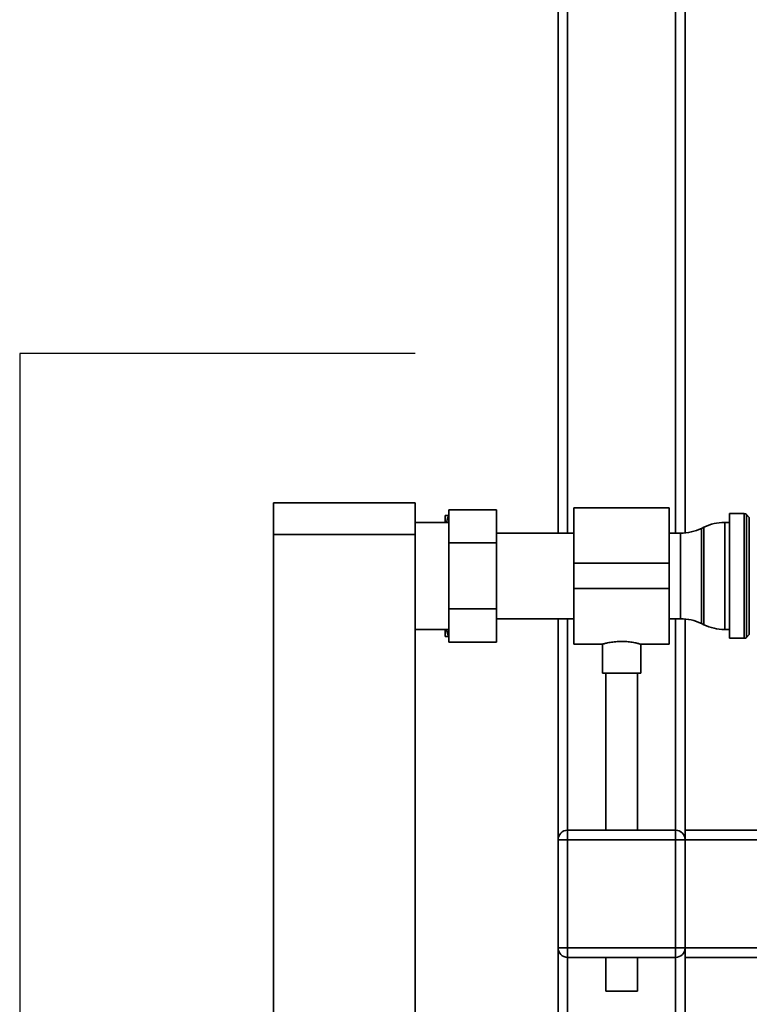
# Paper-space layout 'Blatt1' of a CAD drawing. Units: millimetres. Extents: x 0 to 5940, y 0 to 4200.
# Drawn here: x 1032 to 1262, y 2509 to 2819 of the extents above; entities that cross this region are included whole.
import ezdxf

# ---------------------------------------------------------------- set-up
doc = ezdxf.new("R2010")
doc.units = ezdxf.units.MM
doc.header["$LTSCALE"] = 10
doc.layers.add('1', color=7, linetype='Continuous')

psp = doc.layouts.new('Blatt1')

# ---------------------------------------------------------------- linework, layer by layer
at = {"color": 7, "linetype": 'Continuous', "lineweight": 35}
for p, q in [((1204.98, 2657.04), (1204.98, 3431.59)), ((1238.98, 2657.04), (1238.98, 3397.59)), ((1241.98, 2657.11), (1241.98, 3153.28)), ((1201.98, 2657.04), (1201.98, 2974.59)), ((1112.38, 2666.59), (1156.98, 2666.59)), ((1112.38, 2656.59), (1112.38, 2666.59)), ((1156.98, 2666.59), (1156.98, 2656.59)), ((1182.58, 2664.38), (1167.58, 2664.38)), ((1167.58, 2653.98), (1167.58, 2664.38)), ((1182.58, 2664.38), (1182.58, 2653.98)), ((1236.98, 2665.04), (1206.98, 2665.04)), ((1206.98, 2665.04), (1206.98, 2647.59)), ((1236.98, 2665.04), (1236.98, 2647.59)), ((1166.48, 2662.59), (1167.48, 2662.59)), ((1166.48, 2662.59), (1166.48, 2660.44)), ((1167.58, 2662.59), (1167.48, 2662.59)), ((1260.56, 2663.22), (1255.98, 2663.22)), ((1255.98, 2623.97), (1255.98, 2663.22)), ((1260.56, 2623.97), (1260.56, 2663.22)), ((1262.18, 2662.01), (1261.27, 2662.92)), ((1261.27, 2662.92), (1261.27, 2624.26)), ((1262.18, 2625.17), (1262.18, 2662.01)), ((1167.58, 2660.44), (1156.98, 2660.44)), ((1247.87, 2658.93), (1247.08, 2658.55)), ((1247.08, 2658.55), (1247.08, 2628.63)), ((1247.87, 2643.59), (1247.87, 2658.93)), ((1255.98, 2660.44), (1254.43, 2660.44)), ((1254.43, 2660.44), (1254.43, 2643.59)), ((1156.98, 2656.59), (1112.38, 2656.59)), ((1112.38, 2656.59), (1112.38, 2151.59)), ((1156.98, 2656.59), (1156.98, 2151.59)), ((1206.98, 2657.04), (1182.58, 2657.04)), ((1240.53, 2657.04), (1236.98, 2657.04)), ((1240.53, 2630.14), (1240.53, 2657.04)), ((1167.58, 2633.2), (1167.58, 2653.98)), ((1182.58, 2653.98), (1167.58, 2653.98)), ((1182.58, 2653.98), (1182.58, 2633.2)), ((1236.98, 2647.59), (1206.98, 2647.59)), ((1206.98, 2647.59), (1206.98, 2639.59)), ((1236.98, 2647.59), (1236.98, 2639.59)), ((1247.87, 2628.25), (1247.87, 2643.59)), ((1254.43, 2643.59), (1254.43, 2626.74)), ((1236.98, 2639.59), (1206.98, 2639.59)), ((1206.98, 2639.59), (1206.98, 2622.14)), ((1236.98, 2639.59), (1236.98, 2622.14)), ((1167.58, 2622.81), (1167.58, 2633.2)), ((1182.58, 2633.2), (1167.58, 2633.2)), ((1182.58, 2633.2), (1182.58, 2622.81)), ((1182.58, 2630.14), (1206.98, 2630.14)), ((1201.98, 2560.59), (1201.98, 2630.14)), ((1204.98, 2563.59), (1204.98, 2630.14)), ((1236.98, 2630.14), (1240.53, 2630.14)), ((1238.98, 2563.59), (1238.98, 2630.14)), ((1241.98, 2563.59), (1241.98, 2630.07)), ((1156.98, 2626.74), (1167.58, 2626.74)), ((1166.48, 2626.74), (1166.48, 2624.59)), ((1166.87, 2626.74), (1167.48, 2624.59)), ((1247.08, 2628.63), (1247.87, 2628.25)), ((1254.43, 2626.74), (1255.98, 2626.74)), ((1167.58, 2624.59), (1167.48, 2624.59)), ((1255.98, 2623.97), (1260.56, 2623.97)), ((1261.27, 2624.26), (1262.18, 2625.17)), ((1182.58, 2622.81), (1167.58, 2622.81)), ((1206.98, 2622.14), (1216.05, 2622.14)), ((1215.98, 2622.16), (1215.98, 2613)), ((1227.93, 2622.14), (1236.98, 2622.14)), ((1227.98, 2613), (1227.98, 2622.15)), ((1227.98, 2613), (1215.98, 2613)), ((1216.98, 2613), (1216.98, 2563.59)), ((1226.98, 2563.59), (1226.98, 2613)), ((1204.98, 2560.59), (1204.98, 2563.59)), ((1204.98, 2563.59), (1238.98, 2563.59)), ((1238.98, 2560.59), (1238.98, 2563.59)), ((1241.98, 2563.59), (1391.98, 2563.59)), ((1241.98, 2563.59), (1241.98, 2560.59)), ((1201.98, 2526.59), (1201.98, 2560.59)), ((1204.98, 2560.59), (1201.98, 2560.59)), ((1238.98, 2560.59), (1204.98, 2560.59)), ((1204.98, 2560.59), (1204.98, 2526.59)), ((1241.98, 2560.59), (1238.98, 2560.59)), ((1238.98, 2526.59), (1238.98, 2560.59)), ((1241.98, 2560.59), (1241.98, 2526.59)), ((1241.98, 2560.59), (1391.98, 2560.59)), ((1204.98, 2526.59), (1201.98, 2526.59)), ((1201.98, 2178.04), (1201.98, 2526.59)), ((1204.98, 2523.59), (1204.98, 2526.59)), ((1204.98, 2526.59), (1238.98, 2526.59)), ((1241.98, 2526.59), (1238.98, 2526.59)), ((1238.98, 2523.59), (1238.98, 2526.59)), ((1241.98, 2526.59), (1391.98, 2526.59)), ((1241.98, 2526.59), (1241.98, 2523.59)), ((1238.98, 2523.59), (1204.98, 2523.59)), ((1204.98, 2178.04), (1204.98, 2523.59)), ((1216.98, 2523.59), (1216.98, 2513)), ((1226.98, 2513), (1226.98, 2523.59)), ((1238.98, 2178.04), (1238.98, 2523.59)), ((1241.98, 2523.59), (1391.98, 2523.59)), ((1241.98, 2178.11), (1241.98, 2523.59)), ((1226.98, 2513), (1216.98, 2513))]:
    psp.add_line(p, q, dxfattribs=at)
for centre, radius, start, end in [((1260.56, 2662.22), 1, 45, 90), ((1240.53, 2672.04), 15, 270, 295.9065), ((1254.43, 2645.44), 15, 90, 115.9065), ((1240.53, 2615.14), 15, 64.0935, 90), ((1254.43, 2641.74), 15, 244.0935, 270), ((1260.56, 2624.97), 1, 270, 315), ((1204.98, 2560.59), 3, 90, 180), ((1238.98, 2560.59), 3, 0, 90), ((1204.98, 2526.59), 3, 180, 270), ((1238.98, 2526.59), 3, 270, 0)]:
    psp.add_arc(centre, radius, start, end, dxfattribs=at)
for points, knots in [([(1167.48, 2662.59), (1167.28, 2661.99), (1167.04, 2661.28), (1166.86, 2660.56), (1166.83, 2660.44)], [0, 0, 0, 0, 0.839799, 1, 1, 1, 1]), ([(1167.48, 2624.59), (1167.13, 2624.59), (1166.76, 2624.59), (1166.49, 2624.59), (1166.48, 2624.59)], [0, 0, 0, 0, 0.942314, 1, 1, 1, 1]), ([(1216.05, 2622.16), (1216.03, 2622.15), (1215.94, 2622.13), (1216.44, 2622.27), (1217.51, 2622.53), (1219.13, 2622.83), (1221.08, 2623.01), (1223.11, 2623), (1224.98, 2622.8), (1226.56, 2622.51), (1227.59, 2622.25), (1228.05, 2622.12), (1227.95, 2622.15), (1227.93, 2622.15)], [0, 0, 0, 0, 0.031022, 0.134179, 0.238461, 0.346252, 0.454793, 0.559773, 0.662511, 0.767726, 0.876305, 0.984006, 1, 1, 1, 1])]:
    psp.add_open_spline(points, degree=3, knots=knots, dxfattribs=at)
at = {"layer": '1'}
for p, q in [((1156.98, 2713.59), (1032.48, 2713.59)), ((1032.48, 2713.59), (1032.48, 2091.59))]:
    psp.add_line(p, q, dxfattribs=at)

doc.saveas('drawing.dxf')
